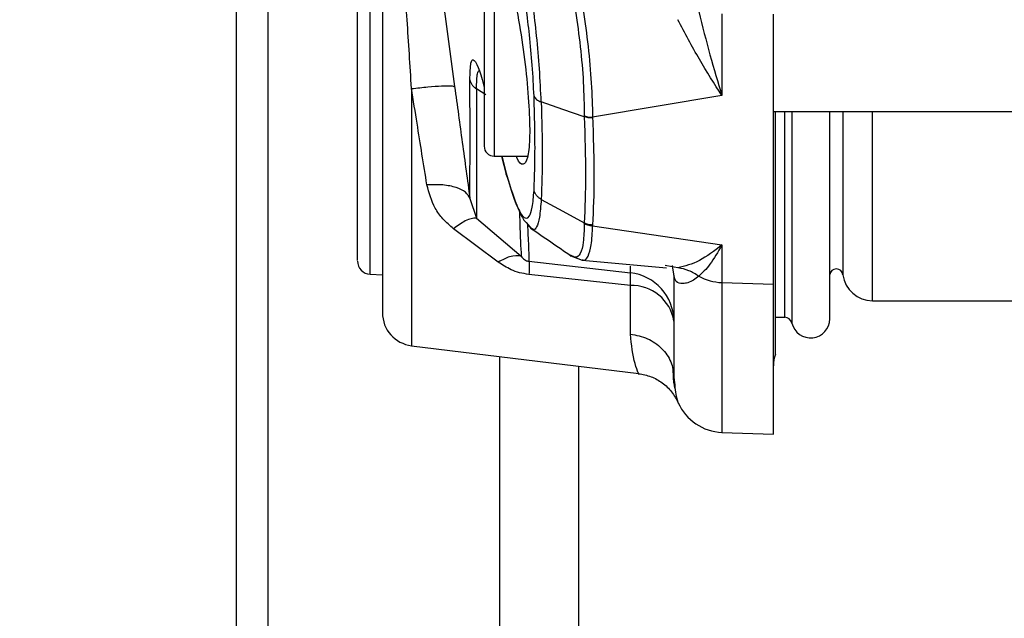
# Model space of a CAD drawing. Units: inches. Extents: x 0.4 to 10.6, y 0.4 to 8.1.
# Drawn here: x 3.3 to 3.4, y 2.8 to 2.8 of the extents above; entities that cross this region are included whole.
import ezdxf

# ---------------------------------------------------------------- set-up
doc = ezdxf.new("R2010")
doc.units = ezdxf.units.IN
doc.header["$MEASUREMENT"] = 0
doc.styles.add('SLDTEXTSTYLE0', font='TXT', dxfattribs={"width": 0.75})
doc.dimstyles.new('SLDDIMSTYLE1', dxfattribs={"dimtxt": 0.125, "dimasz": 0.13, "dimexe": 0, "dimexo": 0.0625, "dimgap": 0.03125, "dimtad": 0, "dimtih": 1, "dimtoh": 1, "dimdec": 1, "dimlfac": 25, "dimrnd": 1e-09, "dimzin": 12, "dimdsep": 46, "dimtxsty": 'SLDTEXTSTYLE0', "dimsah": 1, "dimcen": 0.09, "dimadec": 0, "dimazin": 3, "dimtfac": 1, "dimtdec": 1, "dimtofl": 0, "dimtmove": 0, "dimatfit": 3, "dimfxl": 0, "dimfrac": 2, "dimtolj": 1, "dimtzin": 12, "dimarcsym": 0})
doc.dimstyles.new('SLDDIMSTYLE2', dxfattribs={"dimtxt": 0.125, "dimasz": 0.13, "dimexe": 0, "dimexo": 0.0625, "dimgap": 0.03125, "dimtad": 0, "dimtih": 1, "dimtoh": 1, "dimdec": 1, "dimlfac": 25, "dimrnd": 1e-09, "dimzin": 4, "dimdsep": 46, "dimtxsty": 'SLDTEXTSTYLE0', "dimsah": 1, "dimcen": 0.09, "dimadec": 0, "dimazin": 1, "dimtfac": 1, "dimtdec": 1, "dimtmove": 0, "dimatfit": 0, "dimfxl": 0, "dimfrac": 2, "dimtolj": 1, "dimtzin": 12, "dimarcsym": 0})

# ---------------------------------------------------------------- blocks, each defined once
blk = doc.blocks.new('_D_8')
at = {"color": 7, "linetype": 'Continuous', "lineweight": 18}
for p, q in [((3.555560256836636, 4.695142656851211), (2.133975931808931, 4.695142656851211)), ((2.258975931808931, 4.695142656851211), (2.258975931808931, 3.768062197235961)), ((2.258975931808931, 2.642544231654359), (2.258975931808931, 3.569624691269631)), ((3.442253170222463, 2.642544231654359), (2.133975931808931, 2.642544231654359))]:
    blk.add_line(p, q, dxfattribs=at)
for points in [[(2.258975931808931, 4.695142656851211), (2.238975931808931, 4.565142656851211), (2.278975931808931, 4.565142656851211)], [(2.258975931808931, 2.642544231654359), (2.278975931808931, 2.772544231654359), (2.238975931808931, 2.772544231654359)]]:
    blk.add_solid(points, dxfattribs=at)
at = {"color": 7, "linetype": 'Continuous', "lineweight": 18, "insert": (2.097343982328336, 3.730758172490956), "char_height": 0.125, "attachment_point": 1, "style": 'SLDTEXTSTYLE0'}
blk.add_mtext('51.3', dxfattribs=at)
blk = doc.blocks.new('_D_9')
at = {"color": 7, "linetype": 'Continuous', "lineweight": 18}
for p, q in [((3.00814844581274, 3.551178719843747), (2.562202955751246, 3.551178719843747)), ((2.687202955751246, 3.551178719843747), (2.687202955751246, 3.196080228732229)), ((2.687202955751246, 2.642544231654359), (2.687202955751246, 2.997642722765899)), ((3.4265051387264, 2.642544231654359), (2.562202955751246, 2.642544231654359))]:
    blk.add_line(p, q, dxfattribs=at)
for points in [[(2.687202955751246, 3.551178719843747), (2.667202955751246, 3.421178719843747), (2.707202955751246, 3.421178719843747)], [(2.687202955751246, 2.642544231654359), (2.707202955751246, 2.772544231654359), (2.667202955751246, 2.772544231654359)]]:
    blk.add_solid(points, dxfattribs=at)
at = {"color": 7, "linetype": 'Continuous', "lineweight": 18, "insert": (2.525571006270652, 3.158776203987222), "char_height": 0.125, "attachment_point": 1, "style": 'SLDTEXTSTYLE0'}
blk.add_mtext('22.7', dxfattribs=at)
blk = doc.blocks.new('_D_12')
at = {"color": 7, "linetype": 'Continuous', "lineweight": 18}
for p, q in [((3.05814844581274, 3.501178719843747), (3.05814844581274, 2.215442682482569)), ((3.696977579671282, 2.489914310394516), (3.696977579671282, 2.215442682482569)), ((3.05814844581274, 2.340442682482569), (2.80814844581274, 2.340442682482569)), ((3.696977579671282, 2.340442682482569), (3.946977579671282, 2.340442682482569))]:
    blk.add_line(p, q, dxfattribs=at)
for points in [[(3.05814844581274, 2.340442682482569), (2.92814844581274, 2.360442682482569), (2.92814844581274, 2.320442682482569)], [(3.696977579671282, 2.340442682482569), (3.826977579671282, 2.320442682482569), (3.826977579671282, 2.360442682482569)]]:
    blk.add_solid(points, dxfattribs=at)
at = {"color": 7, "linetype": 'Continuous', "lineweight": 18, "insert": (3.215931063261417, 2.40235741072074), "char_height": 0.125, "attachment_point": 1, "style": 'SLDTEXTSTYLE0'}
blk.add_mtext('16.0', dxfattribs=at)

msp = doc.modelspace()

# ---------------------------------------------------------------- linework, layer by layer
at = {"color": 7, "linetype": 'Continuous', "lineweight": 25}
for p, q in [((3.308145901924976, 2.729788326142548), (3.308145901924976, 2.838352096740321)), ((3.354282778899457, 2.815167918183727), (3.354282778899457, 2.807387335281404)), ((3.359172067860264, 2.789454096554537), (3.359172067860264, 2.815113424929089)), ((3.354282778868523, 2.807387335281956), (3.341988248595209, 2.805325353904484)), ((3.35917206786026, 2.805882420630741), (3.383747834942217, 2.805882420630741)), ((3.359367892004697, 2.782793420353145), (3.359367892004697, 2.805882420630741)), ((3.364532764023692, 2.78616982811641), (3.364532764023692, 2.805882420630741)), ((3.34118972565881, 2.805449787804757), (3.341192509496306, 2.805379536363497)), ((3.341988247813345, 2.805325353776237), (3.341990566032196, 2.805259467203179)), ((3.332628760773645, 2.801630452126804), (3.335780535813552, 2.801630452126804)), ((3.333326058436216, 2.801630452126804), (3.333778953128046, 2.799930702671295)), ((3.3338234501121, 2.79976370198486), (3.333842660570944, 2.7996916036195)), ((3.330321120372385, 2.797610724721965), (3.330952951635566, 2.795745978888851)), ((3.330952951642542, 2.795745978869796), (3.335202266285487, 2.792119984966332)), ((3.33565725046651, 2.795311510433641), (3.336164404284897, 2.794737235159464)), ((3.3330170729461, 2.791562322646008), (3.328766852230974, 2.794733392753922)), ((3.341990722643831, 2.795077169695416), (3.34199062160759, 2.795016779723874)), ((3.341990621607422, 2.795016779623604), (3.354282778868519, 2.793187418241274)), ((3.354282778868519, 2.793187418241274), (3.354282778868519, 2.789615904468893)), ((3.335934239834919, 2.791633980222358), (3.345574600181569, 2.790540364349289)), ((3.339912787086625, 2.792161318848232), (3.340997420709093, 2.791744805843209)), ((3.340995832207764, 2.791751720463068), (3.349026145906408, 2.79100016612632)), ((3.34904620748529, 2.791207002892014), (3.348881077608403, 2.791236907654202)), ((3.349587720675836, 2.790980561542856), (3.349723248962621, 2.79026862211767)), ((3.320844635423471, 2.790403524648775), (3.32200671352955, 2.790362943987101)), ((3.345574600190626, 2.789328859502877), (3.335934239829525, 2.790386211981864)), ((3.354282778868519, 2.789615904468893), (3.359172067860264, 2.789454096554537)), ((3.345574600191302, 2.784719811994794), (3.345574600191302, 2.789328859502777)), ((3.359172067860264, 2.775205685614678), (3.359172067860264, 2.789454096554537)), ((3.368591815891754, 2.787891318268536), (3.402627248962621, 2.787891318268536)), ((3.359367892004697, 2.78631651511893), (3.360249340923251, 2.78631651511893)), ((3.324772479377111, 2.783614717049367), (3.346388642389212, 2.780960585965511)), ((3.340665901924976, 2.729788326142548), (3.340665901924976, 2.781663250140576)), ((3.349796538456836, 2.779561352966565), (3.349760951585928, 2.779849957645378)), ((3.35428277889946, 2.775376423347457), (3.359172067860269, 2.775205685614678))]:
    msp.add_line(p, q, dxfattribs=at)
at = {"color": 1, "linetype": 'Continuous', "lineweight": 25}
for p, q in [((3.311145901924976, 2.729788326142548), (3.311145901924976, 2.838247334431846)), ((3.320844635423471, 2.790403524648775), (3.320844635423471, 2.831037320983029)), ((3.332628760773645, 2.822102893071686), (3.332628760773645, 2.811866672599244)), ((3.332628760773645, 2.811866672599244), (3.332628760773645, 2.801630452126804)), ((3.324772479377111, 2.808049830974679), (3.324772479377111, 2.783614717049367)), ((3.331850164511136, 2.8074648612179), (3.33095433510339, 2.808018655254446)), ((3.360249340923251, 2.786316515118954), (3.360249340923251, 2.805882420630741)), ((3.360933719603025, 2.805882420630741), (3.360933719603025, 2.785769229308307)), ((3.365780957207219, 2.805882420630741), (3.365780957207218, 2.790359508401628)), ((3.368591815891754, 2.787891318268537), (3.368591815891755, 2.805882420630741)), ((3.333348641785158, 2.801630452126804), (3.33376271975924, 2.800021250510528)), ((3.345574600191296, 2.790540364289912), (3.345574600191296, 2.791162981998368)), ((3.350104473376968, 2.79101535259578), (3.34904620748529, 2.791207002892014)), ((3.349539517505641, 2.791233776115951), (3.349587720675836, 2.790980561542856)), ((3.354282778899461, 2.789615904468095), (3.35428277889946, 2.775376423347456)), ((3.333165901924976, 2.729788326142548), (3.333165901924976, 2.782584134347351))]:
    msp.add_line(p, q, dxfattribs=at)
at = {"color": 7, "linetype": 'Continuous', "lineweight": 25, "flags": 128}
for points in [[(3.34119248059107, 2.8053795096907), (3.339146765256981, 2.806080846192896), (3.337101010777733, 2.806782298132767)], [(3.337100959690654, 2.797525267650908), (3.339146501653944, 2.796404431096376), (3.341192197460379, 2.795283906831878)]]:
    msp.add_lwpolyline(points, dxfattribs=at)
at = {"color": 7, "linetype": 'Continuous', "lineweight": 25}
for centre, radius, start, end in [((3.332628760773645, 2.802575334016567), 0.0009448818897639377, 180, 270.0000000000008), ((3.32088860329333, 2.791662599706489), 0.001259842519685061, 180, 268.0000000001439), ((3.345060554892335, 2.785905913783548), 0.0046628718688509, 0.5003528691121812, 83.6707219122174), ((3.365156319828762, 2.79027808992208), 0.0006299212598426575, 7.426344175475684, 171.8477852246575), ((3.35443925165316, 2.79453317286335), 0.004919756972787828, 241.3923459950552, 268.1774017279795), ((3.368591815891754, 2.790725963937827), 0.00283464569292938, 187.4278362210248, 270.0000000000008), ((3.345733500329551, 2.785288281287843), 0.004043701468325337, 9.369993462401322, 92.25205843231107), ((3.325156319828763, 2.78674084666082), 0.003149606299213126, 180, 263.0000000003051), ((3.360249340923251, 2.785614965836253), 0.0007015492827257015, 12.70255551632469, 90), ((3.362710947089235, 2.78616982811641), 0.001821816934490268, 192.7025555621595, 0), ((3.362321674159471, 2.781700172521135), 0.003149606299215534, 159.6895816346436, 180), ((3.35444765841144, 2.780097954813103), 0.004724409448818876, 203.873725172114, 267.9999999998976)]:
    msp.add_arc(centre, radius, start, end, dxfattribs=at)
for points, knots in [([(3.319628760773645, 2.793996285933103), (3.319628760773645, 2.795126217353709), (3.319628760773645, 2.797448932261529), (3.319628760773645, 2.802851839028524), (3.319628760773645, 2.808988371876105), (3.319628760773644, 2.815211410324626), (3.319628760773645, 2.820980271385193), (3.319628760773644, 2.825741214410896), (3.319628760773645, 2.829005828550063), (3.319628760773645, 2.829525921089396), (3.319628760773645, 2.829778930574048)], [0, 0, 0, 0, 0.1216175322265643, 0.2500000000033187, 0.3783824677800738, 0.5000000000066359, 0.6216175322313008, 0.7500000000033175, 0.8783824677753338, 1, 1, 1, 1]), ([(3.338031101462779, 2.829123303280662), (3.338443311920197, 2.82768716251989), (3.339071987949169, 2.825496855956144), (3.33992110567385, 2.821847611278821), (3.340547668843805, 2.818794289103638), (3.341118094487772, 2.815474467392975), (3.341580873040271, 2.812003699070427), (3.34190134324158, 2.808503571476691), (3.341959073227024, 2.806392308034277), (3.341988247813582, 2.805325354048851)], [0, 0, 0, 0, 0.2217975447176045, 0.3382708932771088, 0.4596852122863996, 0.586820240477792, 0.719983934653138, 0.8584902997404668, 1, 1, 1, 1]), ([(3.337161996455676, 2.828677155573733), (3.337600060601584, 2.827276941970345), (3.33826790523188, 2.82514226570198), (3.339163287582435, 2.821584421589993), (3.339811192516243, 2.818604491076052), (3.340388799949812, 2.815363982587685), (3.340841766873522, 2.811977746197484), (3.341143070799953, 2.808557212125667), (3.341174031358416, 2.806495114433255), (3.341189725996763, 2.805449788407906)], [0, 0, 0, 0, 0.2223069582839532, 0.3389149962497399, 0.4603175596857322, 0.5872747895908362, 0.7200921551369904, 0.8581081022440483, 1, 1, 1, 1]), ([(3.337101030424732, 2.806782321155308), (3.337053236734139, 2.8078161132371), (3.336962276416959, 2.809783612597208), (3.336695104822973, 2.812941025444735), (3.336353831024255, 2.81587483706471), (3.335846881548299, 2.81928624281487), (3.33512104246338, 2.823006143773756), (3.334529225236676, 2.825273884067648), (3.334245903645834, 2.826359522941765)], [0, 0, 0, 0, 0.1666506032535208, 0.3171672147988721, 0.4524627633496725, 0.5756920763461877, 0.7968704010089557, 0.9999999999999999, 0.9999999999999999, 0.9999999999999999, 0.9999999999999999]), ([(3.336415735119434, 2.807323833231309), (3.33636819236723, 2.808289493019982), (3.33627791860307, 2.810123079423337), (3.335932340478337, 2.813838232996642), (3.335364153737721, 2.818082602556916), (3.334562259878264, 2.822377211757279), (3.334022380714639, 2.824494813073838), (3.333762432727223, 2.825514423085622)], [0, 0, 0, 0, 0.1676788967114668, 0.3183872298979865, 0.5744744453536067, 0.7951124640910079, 1, 1, 1, 1]), ([(3.326885206959201, 2.822879806013654), (3.327199979591512, 2.820555426329167), (3.327838407891843, 2.815841071842881), (3.328523418047324, 2.810796996935089), (3.328870688710856, 2.808239868071937)], [0, 0, 0, 0, 0.4930430435913069, 1, 1, 1, 1]), ([(3.332344185686029, 2.82285879972331), (3.332532461170648, 2.822734055323585), (3.332908925698279, 2.82248462379716), (3.333628034219438, 2.820557660344449), (3.334365547310546, 2.817717336133445), (3.335052968401261, 2.814155020173398), (3.335600189850173, 2.810334291603378), (3.335941976030107, 2.806719823600525), (3.336043604724634, 2.803727674887825), (3.335902173269762, 2.801668795908017), (3.335625159771811, 2.800937421257906), (3.335254641631981, 2.800834099556521), (3.33499394423389, 2.800930651586015), (3.334744740041106, 2.801588519618807), (3.334728855766015, 2.801630452126804)], [0, 0, 0, 0, 0.09744387766345569, 0.1948430165995927, 0.2932711906944926, 0.3921324628564755, 0.4902264676393226, 0.5866843078708498, 0.6814022725681803, 0.7750663987808207, 0.8687961181405393, 0.8958628270129233, 0.9933622966592105, 1, 1, 1, 1]), ([(3.324772479377109, 2.808049830974678), (3.32463238003591, 2.810247411263291), (3.324355400381308, 2.814592078583581), (3.324099028421317, 2.818687476458746), (3.323972332205012, 2.820711377259219)], [0, 0, 0, 0, 0.5058109462949266, 1, 1, 1, 1]), ([(3.331683878883881, 2.821158011181922), (3.331683878883881, 2.821033897573705), (3.331683878883881, 2.82084297143508), (3.331683878883881, 2.819684363835174), (3.331683878883881, 2.818485207250812), (3.331683878883881, 2.816996672317342), (3.331683878883881, 2.814833499264599), (3.331683878883881, 2.813035488807624), (3.331683878883881, 2.811866672599244)], [0, 0, 0, 0, 0.2394568443945818, 0.3683606602381687, 0.4999999999999998, 0.631639339761831, 0.7605431556054056, 1, 1, 1, 1]), ([(3.32200671352955, 2.819628130172001), (3.32200671352955, 2.817835947182972), (3.32200671352955, 2.814159150098427), (3.32200671352955, 2.808212278748792), (3.32200671352955, 2.802337103007416), (3.322006713529551, 2.79703162862656), (3.32200671352955, 2.792676162891968), (3.32200671352955, 2.789394641527034), (3.32200671352955, 2.787175691428303), (3.32200671352955, 2.786887284316559), (3.32200671352955, 2.78674084666082)], [0, 0, 0, 0, 0.1204690328128835, 0.2471512068443785, 0.3765003910657377, 0.5045022888816877, 0.6273825220482252, 0.746139040065448, 0.8711030264419207, 1, 1, 1, 1]), ([(3.352083627041738, 2.815369351221414), (3.352431471329883, 2.813976891660442), (3.353129704847357, 2.811181784854517), (3.353897488048855, 2.808655221435933), (3.354282778868519, 2.807387335281899)], [0, 0, 0, 0, 0.4981775859226404, 1, 1, 1, 1]), ([(3.354282778899456, 2.807387335312946), (3.353559850232227, 2.808513589422841), (3.352112271694405, 2.810768779113781), (3.350774269869909, 2.813323553976252), (3.350104473500563, 2.814602460249807)], [0, 0, 0, 0, 0.4994054887799202, 1, 1, 1, 1]), ([(3.331683878883881, 2.811866672599244), (3.331683878883881, 2.810697856390866), (3.331683878883881, 2.808899845933891), (3.331683878883881, 2.806736672881148), (3.331683878883881, 2.805248137947678), (3.331683878883881, 2.804048981363316), (3.331683878883881, 2.80289037376341), (3.331683878883881, 2.802699447624785), (3.331683878883881, 2.802575334016568)], [0, 0, 0, 0, 0.2394568443945944, 0.368360660238169, 0.5000000000000002, 0.6316393397618314, 0.7605431556054182, 1, 1, 1, 1]), ([(3.324772480773014, 2.808049832096932), (3.32530437548469, 2.808111541381933), (3.326368181490543, 2.808234961875802), (3.32767538598559, 2.808326316409377), (3.328612613097769, 2.808339036235938), (3.328784664837407, 2.808272923843572), (3.328870689364687, 2.808239868163271)], [0, 0, 0, 0, 0.2499961043082587, 0.5000000025668595, 0.750003902837279, 1, 1, 1, 1]), ([(3.330321120416918, 2.797610724728954), (3.330321962690729, 2.797891391207722), (3.330324238666037, 2.798649802506666), (3.330328273338903, 2.799979861951527), (3.330331915547892, 2.801596648919819), (3.330333720917054, 2.803277070318372), (3.330332475125382, 2.805094489231996), (3.330328256618537, 2.806979066526897), (3.330321796429182, 2.808279586559435), (3.330318763003369, 2.808890254578706)], [0, 0, 0, 0, 0.1085369901178525, 0.2932864659155461, 0.4411347356903271, 0.5836026300628071, 0.7383250673636207, 0.8771287571064377, 1, 1, 1, 1]), ([(3.330318763228178, 2.808890253497876), (3.33034110521165, 2.808804410940452), (3.330385789159356, 2.808632725899521), (3.330526839670761, 2.808396517127591), (3.330712965108413, 2.808184118410935), (3.330873906498301, 2.808073842768968), (3.330954377070508, 2.808018705032083)], [0, 0, 0, 0, 0.2500005963420533, 0.5000009774200209, 0.7500008700164082, 1, 1, 1, 1]), ([(3.326233799192706, 2.798909327952965), (3.326079166739814, 2.799873754893187), (3.325775033420449, 2.80177060358912), (3.325283924649332, 2.804840740443296), (3.324948346163883, 2.80694634547805), (3.324772479377111, 2.808049830974679)], [0, 0, 0, 0, 0.3298780395089829, 0.6488088448830369, 1, 1, 1, 1]), ([(3.328870688710856, 2.808239868071937), (3.329114133875352, 2.806449941318638), (3.329612482456814, 2.802785841190491), (3.330081314564694, 2.799362004343207), (3.330321120416918, 2.797610724728954)], [0, 0, 0, 0, 0.4885037773801126, 1, 1, 1, 1]), ([(3.330954335102907, 2.808018655254775), (3.33095581235927, 2.806646998646536), (3.330958767157021, 2.803903420780057), (3.330954668938834, 2.800593034722135), (3.330951932415917, 2.797798971298706), (3.330952611936275, 2.796430227928663), (3.330952951635566, 2.795745978888851)], [0, 0, 0, 0, 0.2500260216768427, 0.5001002838435238, 0.7500949350559789, 1, 1, 1, 1]), ([(3.336415820716175, 2.798359495645652), (3.336448553764858, 2.799202128232272), (3.336514581958483, 2.800901863204195), (3.336514548851305, 2.803919495449049), (3.336448496302868, 2.806195142588363), (3.336415735119434, 2.807323833231309)], [0, 0, 0, 0, 0.3313293108792514, 0.668348252686242, 1, 1, 1, 1]), ([(3.336415735068947, 2.807323833250131), (3.336443056907298, 2.807268396550303), (3.336497700617754, 2.807157523082155), (3.336652279659713, 2.807009130689479), (3.336850443002836, 2.806878790336394), (3.337017501306504, 2.806814477540378), (3.337101030424732, 2.806782321155308)], [0, 0, 0, 0, 0.2499997894782014, 0.4999998878321745, 0.7500000444979112, 1, 1, 1, 1]), ([(3.337101010777773, 2.806782298132209), (3.337148759787355, 2.805031949695813), (3.33724425252014, 2.801531446607222), (3.337148722281614, 2.798860611449508), (3.337100959806577, 2.797525267797977)], [0, 0, 0, 0, 0.500027679478927, 1, 1, 1, 1]), ([(3.341189725996763, 2.805449788407906), (3.341330050985178, 2.805409851595722), (3.341580791230271, 2.805338490349314), (3.341863677031714, 2.805329370180353), (3.341988247813582, 2.805325354048851)], [0, 0, 0, 0, 0.5596428621295181, 1, 1, 1, 1]), ([(3.341192480638698, 2.805379509718017), (3.341254436941706, 2.803468767476474), (3.341378446741528, 2.799644285520988), (3.341254312828427, 2.796738125249382), (3.341192197226337, 2.795283906248851)], [0, 0, 0, 0, 0.4996081204677094, 1, 1, 1, 1]), ([(3.34199056603219, 2.805259467203081), (3.341849090028336, 2.805263902398993), (3.341566138079537, 2.805272772788971), (3.34131703310169, 2.805343930746606), (3.341192480638698, 2.805379509718017)], [0, 0, 0, 0, 0.5000001040958707, 1, 1, 1, 1]), ([(3.341990566032196, 2.805259467203179), (3.342050727214328, 2.803329615415059), (3.342170930121033, 2.799473743801131), (3.342050751991921, 2.796541723117337), (3.341990722643831, 2.795077169695416)], [0, 0, 0, 0, 0.5004968996243683, 1, 1, 1, 1]), ([(3.33376271975924, 2.800021250510528), (3.334022568802999, 2.799135105807029), (3.334562388934535, 2.797294195625168), (3.335364098116107, 2.795673966805429), (3.335932290544882, 2.795645332300393), (3.336277781137073, 2.796693615696435), (3.336368166038827, 2.797784392678824), (3.336415820716175, 2.798359495645652)], [0, 0, 0, 0, 0.2047929688915152, 0.4254445804590046, 0.6814546213089796, 0.8320496349737693, 0.9999999999999999, 0.9999999999999999, 0.9999999999999999, 0.9999999999999999]), ([(3.328766852230974, 2.794733392753922), (3.328413112258123, 2.795032379022196), (3.327728403990723, 2.795611104598714), (3.326754505727298, 2.796980140100161), (3.326439793338006, 2.798146131456549), (3.326233799192706, 2.798909327952965)], [0, 0, 0, 0, 0.2696576836452741, 0.5219564073326841, 1, 1, 1, 1]), ([(3.330321120372385, 2.797610724721965), (3.330215669547071, 2.797817363602553), (3.330004765082003, 2.798230646878835), (3.329061132088837, 2.798673214169366), (3.327779586450008, 2.798937618816316), (3.326749059226277, 2.79891875827524), (3.326233801955844, 2.798909328120762)], [0, 0, 0, 0, 0.2499964049013392, 0.4999994821045565, 0.7500028178456073, 1, 1, 1, 1]), ([(3.333812008197957, 2.79980171041199), (3.334176421849685, 2.798664230832673), (3.33473974636974, 2.796905871520242), (3.335386453917368, 2.795601832591938), (3.335617317752553, 2.795354322469981), (3.33565725046651, 2.795311510433641)], [0, 0, 0, 0, 0.6024101224345476, 0.9312285406666942, 1, 1, 1, 1]), ([(3.337100938474287, 2.797525240829124), (3.337017425307216, 2.797577154991477), (3.336850398845551, 2.797680983395457), (3.33665228279445, 2.797883619043104), (3.336497748313488, 2.798110387095529), (3.336443130014251, 2.798276459494162), (3.33641582087216, 2.798359495670591)], [0, 0, 0, 0, 0.2499996891676988, 0.4999997600844072, 0.7499999489473655, 1, 1, 1, 1]), ([(3.330952951635566, 2.795745978888851), (3.330624982497532, 2.795715261441194), (3.330038437327546, 2.79566032587419), (3.329155910543325, 2.795017000226502), (3.328766852230968, 2.794733392753891)], [0, 0, 0, 0, 0.5591541023870844, 1, 1, 1, 1]), ([(3.341191950773699, 2.795222791674844), (3.34119200302144, 2.795232944965965), (3.341192107533232, 2.795253254717538), (3.341192171716824, 2.795273692192195), (3.341192203813628, 2.795283912524154)], [0, 0, 0, 0, 0.4999219751004952, 1, 1, 1, 1]), ([(3.341191950776511, 2.795222791669638), (3.341332305611335, 2.795160330061608), (3.341583099127508, 2.795048720323878), (3.341866030705585, 2.795026544779691), (3.341990621607582, 2.795016779623497)], [0, 0, 0, 0, 0.5596429962217729, 1, 1, 1, 1]), ([(3.341990722643556, 2.79507716968893), (3.341849167989452, 2.795089441154091), (3.341566058923459, 2.795113984063414), (3.341316822134154, 2.79522727136104), (3.341192203846118, 2.795283914961392)], [0, 0, 0, 0, 0.5000004277742452, 1, 1, 1, 1]), ([(3.336025525639189, 2.79489449429752), (3.335998765356378, 2.794898217804059), (3.335962229385582, 2.794903301529338), (3.335912920770774, 2.79500873223401), (3.335899727590934, 2.795036941630131)], [0, 0, 0, 0, 0.7324366159885076, 1, 1, 1, 1]), ([(3.336091677531205, 2.794786090762905), (3.336735678289604, 2.794349384901036), (3.338027564695048, 2.793473338780333), (3.339308790784801, 2.792581703335081), (3.339951330245448, 2.792134544974298)], [0, 0, 0, 0, 0.4984964279249795, 1, 1, 1, 1]), ([(3.354282778899456, 2.793187418737356), (3.353559850232092, 2.792629999729484), (3.352112271694038, 2.791513834568349), (3.350774269869631, 2.79118164594466), (3.35010447350035, 2.791015354142957)], [0, 0, 0, 0, 0.4994054887935521, 1, 1, 1, 1]), ([(3.354282778868515, 2.793187418241177), (3.353897488048832, 2.792522113936876), (3.353129704847295, 2.791196337555357), (3.352431471329793, 2.790540665675789), (3.352083627041633, 2.790214024641668)], [0, 0, 0, 0, 0.5018224140776112, 1, 1, 1, 1]), ([(3.335202266285487, 2.792119984966332), (3.334860028774773, 2.792156318287325), (3.334248122921253, 2.792221280692372), (3.333393643866727, 2.791763894023175), (3.333017072946101, 2.791562322646804)], [0, 0, 0, 0, 0.5592976578755405, 1, 1, 1, 1]), ([(3.335934239829525, 2.790386211981864), (3.33563750264982, 2.790433292272807), (3.335054130442576, 2.790525850048252), (3.334027923722295, 2.790890958812539), (3.333409339532102, 2.791301795963809), (3.3330170729461, 2.791562322646008)], [0, 0, 0, 0, 0.2747097454318879, 0.5400672430195672, 1, 1, 1, 1]), ([(3.335202266317062, 2.792119984955151), (3.33528748066906, 2.792013670835848), (3.335406036502299, 2.791865759613106), (3.335653092253672, 2.791708733480259), (3.335797399207926, 2.791658209053882), (3.33587657784195, 2.791640756471408), (3.335915128527926, 2.791636226120643), (3.335934239834905, 2.791633980222237)], [0, 0, 0, 0, 0.5897523541127111, 0.8205024166438002, 0.9142753827335737, 0.9575024559294882, 1, 1, 1, 1]), ([(3.335934239834905, 2.791633980222237), (3.335947326192667, 2.791490696028414), (3.335970711533554, 2.791234646959829), (3.335945391054184, 2.790645621003063), (3.335934239829534, 2.790386211981922)], [0, 0, 0, 0, 0.5595966219132469, 1, 1, 1, 1]), ([(3.345574600190941, 2.789328859504732), (3.345586210394621, 2.789611194493159), (3.345609430801909, 2.790175864468316), (3.345586210395006, 2.790418864389995), (3.345574600191588, 2.790540364350469)], [0, 0, 0, 0, 0.5000000015033813, 1, 1, 1, 1]), ([(3.352083628070606, 2.790214026765702), (3.351774479401276, 2.790412029511973), (3.351156182082597, 2.790808034991719), (3.350455042937959, 2.790946246729249), (3.350104473376968, 2.79101535259578)], [0, 0, 0, 0, 0.5000000161559258, 1, 1, 1, 1]), ([(3.349723248962621, 2.79026862211767), (3.349723248962621, 2.788657025100409), (3.349723248962621, 2.785433329412163), (3.349723248962621, 2.782202512650043), (3.349723248962621, 2.781140136651291), (3.349723248962621, 2.780609036648064)], [0, 0, 0, 0, 0.3333009822214378, 0.6667057135048097, 1, 1, 1, 1]), ([(3.352083627041532, 2.790214024641502), (3.351919252167309, 2.790082849011966), (3.351579901045822, 2.789812037568274), (3.351048243387489, 2.789581968338153), (3.35045352045712, 2.789473229261304), (3.349881864069688, 2.789600207927347), (3.349773169885623, 2.790058252160196), (3.349723248962621, 2.79026862211767)], [0, 0, 0, 0, 0.1602839768848735, 0.3309054839996906, 0.4950929516689463, 0.7681069497907091, 1, 1, 1, 1]), ([(3.349760951585928, 2.779849957645378), (3.349735331026039, 2.780031880952493), (3.349671776783665, 2.7804831590668), (3.349655065824537, 2.781031846851238), (3.349645091538102, 2.781359342663023)], [0, 0, 0, 0, 0.4031290269768141, 1, 1, 1, 1]), ([(3.346354796890322, 2.780964741677549), (3.346757399161892, 2.780886971473958), (3.347562599840296, 2.780731431813324), (3.348637991800995, 2.780113233441839), (3.349547169318723, 2.779269400310891), (3.349934306857568, 2.77854644493356), (3.350127875657346, 2.778184967188205)], [0, 0, 0, 0, 0.2500017807044941, 0.5000011615437481, 0.7500005415653629, 1, 1, 1, 1])]:
    msp.add_open_spline(points, degree=3, knots=knots, dxfattribs=at)
at = {"color": 1, "linetype": 'Continuous', "lineweight": 25}
for points, knots in [([(3.330318763003369, 2.808890254578706), (3.330336633307109, 2.809510636553145), (3.330366603981715, 2.810551092639318), (3.33064275483877, 2.810961956614703), (3.331052039111156, 2.81030459542398), (3.331451932938239, 2.80907306006897), (3.33166187149454, 2.808230941716743), (3.331683878883881, 2.808142664333229)], [0, 0, 0, 0, 0.2825789636225492, 0.4739193184829363, 0.7499430871409125, 0.9737870930629853, 1, 1, 1, 1]), ([(3.330954377070508, 2.808018705032083), (3.330965773566197, 2.808601840696627), (3.330984837545888, 2.809577306029926), (3.33114373976244, 2.809720428845959), (3.331207649828597, 2.809777992477478)], [0, 0, 0, 0, 0.5978025508832924, 1, 1, 1, 1]), ([(3.333839059203473, 2.799732160638425), (3.333825138941447, 2.799757716952679), (3.333776451250825, 2.799847103051842), (3.333768440307051, 2.799948700625777), (3.333762719766354, 2.800021250511636)], [0, 0, 0, 0, 0.285909268810984, 1, 1, 1, 1]), ([(3.337100938474259, 2.797525240828639), (3.33705373586702, 2.796904699747265), (3.336963970254147, 2.795724611321213), (3.336690862959235, 2.794853756146453), (3.336421361166423, 2.794563257303821), (3.336218480797728, 2.794742688877619), (3.33616171197567, 2.794792896392274)], [0, 0, 0, 0, 0.3302830489314952, 0.6281021757695778, 0.8959376821768924, 1, 1, 1, 1]), ([(3.335038254872894, 2.796395127482675), (3.335045952783091, 2.796024958942737), (3.335085346090756, 2.794130657397397), (3.335150137191547, 2.79301645714003), (3.335202267358158, 2.792119984563605)], [0, 0, 0, 0, 0.1954116232705917, 1, 1, 1, 1]), ([(3.341191950331094, 2.795222791881292), (3.341175166449739, 2.794586915125008), (3.341142014611341, 2.793330919385974), (3.340838347818685, 2.792306804950977), (3.340424646912606, 2.79189339296655), (3.340058611699222, 2.792115065601953), (3.339900258242449, 2.792210965195229)], [0, 0, 0, 0, 0.2754533102822118, 0.5440805637225614, 0.8027610019341851, 1, 1, 1, 1]), ([(3.335794448147765, 2.795156154734517), (3.335809465423406, 2.794800164264011), (3.335841294912551, 2.794045633609608), (3.335888325744601, 2.793097288282219), (3.33592108027714, 2.792275667756906), (3.335930022443905, 2.791839629020545), (3.335934239834919, 2.791633980222358)], [0, 0, 0, 0, 0.2517742205299237, 0.5336417211052942, 0.7800516064702243, 1, 1, 1, 1]), ([(3.340998988045085, 2.791783776536287), (3.341028843871596, 2.791768445936572), (3.341258043119404, 2.791650754941751), (3.341572562758845, 2.792064320111043), (3.341904637842591, 2.793073823916947), (3.341961720020103, 2.794363700974182), (3.34199062135018, 2.795016779819717)], [0, 0, 0, 0, 0.0460099239049804, 0.353212125842477, 0.6725242333815682, 0.9999999999999999, 0.9999999999999999, 0.9999999999999999, 0.9999999999999999]), ([(3.346383799352941, 2.780961280117275), (3.346383812690459, 2.780961245312943), (3.346506272046595, 2.780641686893785), (3.345927372336206, 2.78169345469269), (3.345692885131557, 2.783705070759789), (3.345574600191353, 2.784719812210453)], [0, 0, 0, 0, 5.397620575387863e-05, 0.4955863122358442, 1, 1, 1, 1]), ([(3.349723248962621, 2.780609036648064), (3.349783588539638, 2.779950673081555), (3.349905264400538, 2.778623070905666), (3.350189101712518, 2.777979325579264), (3.350127857240904, 2.778185029074196), (3.350127848025575, 2.778185060025978)], [0, 0, 0, 0, 0.4958666366302059, 0.9999241440907318, 0.9999999999999999, 0.9999999999999999, 0.9999999999999999, 0.9999999999999999])]:
    msp.add_open_spline(points, degree=3, knots=knots, dxfattribs=at)
at = {"color": 7, "linetype": 'Continuous', "lineweight": 25}
for points in [[(3.319628760773645, 2.791711368612473), (3.319628760773645, 2.791883139369666), (3.319628760773644, 2.792226680884051), (3.319628760773645, 2.793406417583419), (3.319628760773645, 2.793996285933103)], [(3.345574600191302, 2.784719811994794), (3.346133893137285, 2.784606433822892), (3.347252479029252, 2.784379677479087), (3.348607042495947, 2.783407534014056), (3.34954262880252, 2.782110434751128), (3.349663042242587, 2.781109502732809), (3.349723248962621, 2.780609036723648)]]:
    msp.add_open_spline(points, degree=3, dxfattribs=at)

# ---------------------------------------------------------------- dimensions: what is measured, and where the dimension line sits
at = {"color": 7, "linetype": 'Continuous', "lineweight": 18}
for base, p1, p2, picture, middle in [((2.258975931808932, 4.695142656851211), (3.492253170222463, 2.642544231654359), (3.605560256836636, 4.695142656851211), '_D_8', (2.258975931808932, 3.668843444252785)), ((2.687202955751246, 3.551178719843747), (3.4765051387264, 2.642544231654359), (3.05814844581274, 3.551178719843747), '_D_9', (2.687202955751246, 3.096861475749052))]:
    dim = msp.add_linear_dim(base=base, p1=p1, p2=p2, angle=90.0000000000002, dimstyle='SLDDIMSTYLE1', dxfattribs=at)
    dim.commit()
    dim.dimension.update_dxf_attribs({"geometry": picture, "text_midpoint": middle, "dimtype": 160})
dim = msp.add_linear_dim(base=(3.05814844581274, 2.340442682482569), p1=(3.696977579671282, 2.539914310394516), p2=(3.05814844581274, 3.551178719843747), dimstyle='SLDDIMSTYLE2', dxfattribs=at)
dim.commit()
dim.dimension.update_dxf_attribs({"geometry": '_D_12', "text_midpoint": (3.377563012742011, 2.340442682482569), "dimtype": 160})

doc.saveas('drawing.dxf')
